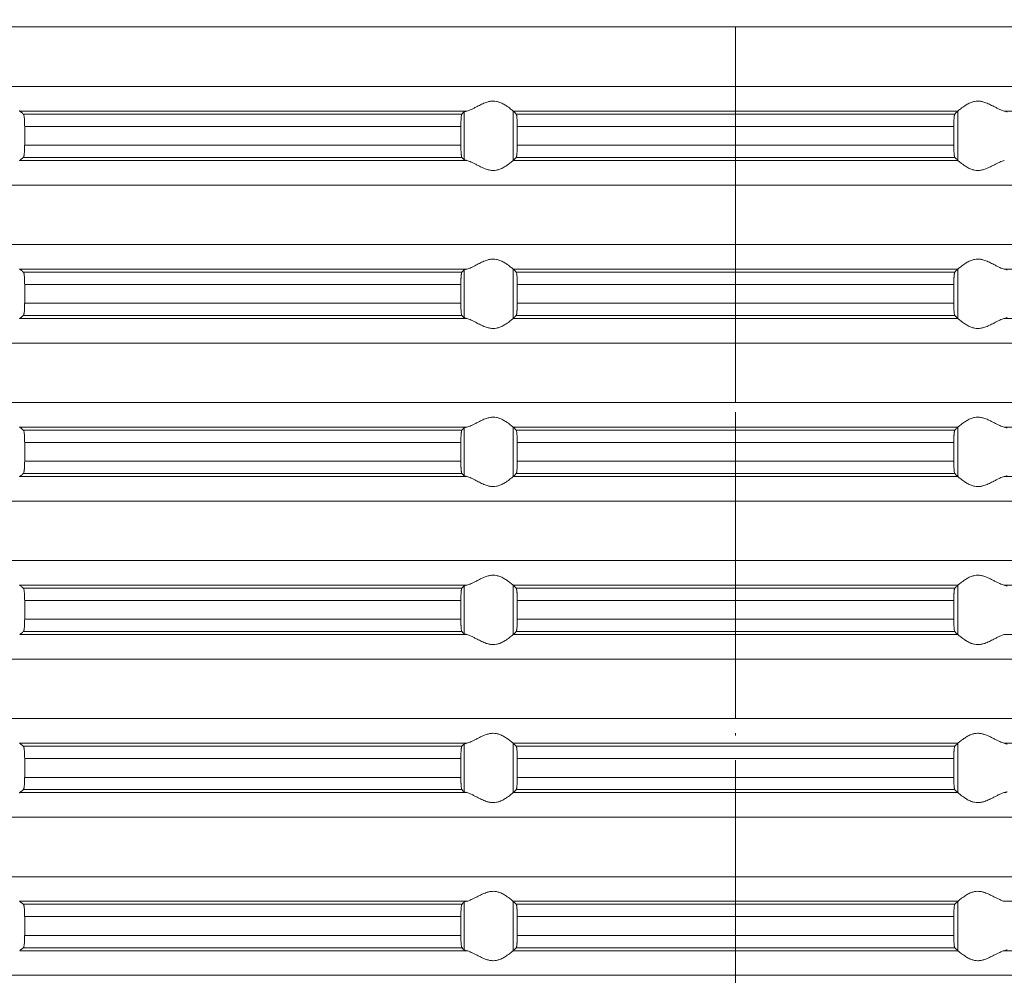
# Model space of a CAD drawing. Units: millimetres. Extents: x 2673 to 4786, y 0 to 1485.
# Drawn here: x 3984 to 4024, y 650 to 688 of the extents above; entities that cross this region are included whole.
import ezdxf

# ---------------------------------------------------------------- set-up
doc = ezdxf.new("R2010")
doc.units = ezdxf.units.MM
doc.linetypes.add('ACAD_ISO04W100', pattern=[30, 24, -3, 0, -3])
doc.linetypes.add('DOT_CENTER', pattern=[14, 12, -1, 0, -1])
doc.layers.add('вспомогательный', color=140, linetype='Continuous', lineweight=20)
doc.layers.add('Оси', color=10, linetype='ACAD_ISO04W100', lineweight=13)

# ---------------------------------------------------------------- blocks, each defined once
blk = doc.blocks.new('HL85N-200__1', base_point=(-1294, -645.598))
at = {"layer": 'вспомогательный', "linetype": 'Continuous'}
for p, q in [((-1131.75, -524.794), (-1236.25, -524.794)), ((-1131.75, -527.202), (-1236.25, -527.202)), ((-1194.886, -528.198), (-1212.991, -528.198)), ((-1195.083, -528.319), (-1212.839, -528.319)), ((-1194.996, -530.164), (-1194.996, -528.232)), ((-1174.994, -528.198), (-1193.006, -528.198)), ((-1193.004, -530.197), (-1193.004, -528.2)), ((-1175.119, -528.319), (-1192.881, -528.319)), ((-1174.996, -530.197), (-1174.996, -528.2)), ((-1155.009, -528.198), (-1173.114, -528.198)), ((-1195.123, -528.817), (-1212.789, -528.817)), ((-1212.789, -528.817), (-1212.789, -529.579)), ((-1195.123, -528.817), (-1195.123, -529.579)), ((-1175.16, -528.817), (-1192.84, -528.817)), ((-1192.84, -528.817), (-1192.84, -529.579)), ((-1175.16, -528.817), (-1175.16, -529.579)), ((-1195.123, -529.579), (-1212.789, -529.579)), ((-1175.16, -529.579), (-1192.84, -529.579)), ((-1194.886, -530.198), (-1212.991, -530.198)), ((-1195.083, -530.077), (-1212.839, -530.077)), ((-1174.994, -530.198), (-1193.006, -530.198)), ((-1175.119, -530.077), (-1192.881, -530.077)), ((-1131.75, -531.194), (-1236.25, -531.194)), ((-1131.75, -533.602), (-1236.25, -533.602)), ((-1194.886, -534.598), (-1212.991, -534.598)), ((-1195.083, -534.719), (-1212.839, -534.719)), ((-1194.996, -536.564), (-1194.996, -534.632)), ((-1174.994, -534.598), (-1193.006, -534.598)), ((-1193.004, -536.597), (-1193.004, -534.6)), ((-1175.119, -534.719), (-1192.881, -534.719)), ((-1174.996, -536.597), (-1174.996, -534.6)), ((-1155.009, -534.598), (-1173.114, -534.598)), ((-1195.123, -535.217), (-1212.789, -535.217)), ((-1212.789, -535.217), (-1212.789, -535.979)), ((-1195.123, -535.217), (-1195.123, -535.979)), ((-1175.16, -535.217), (-1192.84, -535.217)), ((-1192.84, -535.217), (-1192.84, -535.979)), ((-1175.16, -535.217), (-1175.16, -535.979)), ((-1195.123, -535.979), (-1212.789, -535.979)), ((-1175.16, -535.979), (-1192.84, -535.979)), ((-1194.886, -536.598), (-1212.991, -536.598)), ((-1195.083, -536.477), (-1212.839, -536.477)), ((-1174.994, -536.598), (-1193.006, -536.598)), ((-1175.119, -536.477), (-1192.881, -536.477)), ((-1155.009, -536.598), (-1173.114, -536.598)), ((-1131.75, -537.594), (-1236.25, -537.594)), ((-1131.75, -540.002), (-1236.25, -540.002)), ((-1194.886, -540.998), (-1212.991, -540.998)), ((-1195.083, -541.119), (-1212.839, -541.119)), ((-1194.996, -542.964), (-1194.996, -541.032)), ((-1174.994, -540.998), (-1193.006, -540.998)), ((-1193.004, -542.997), (-1193.004, -541)), ((-1175.119, -541.119), (-1192.881, -541.119)), ((-1174.996, -542.997), (-1174.996, -541)), ((-1155.009, -540.998), (-1173.114, -540.998)), ((-1212.789, -541.617), (-1212.789, -542.379)), ((-1195.123, -541.617), (-1212.789, -541.617)), ((-1195.123, -541.617), (-1195.123, -542.379)), ((-1175.16, -541.617), (-1192.84, -541.617)), ((-1192.84, -541.617), (-1192.84, -542.379)), ((-1175.16, -541.617), (-1175.16, -542.379)), ((-1195.123, -542.379), (-1212.789, -542.379)), ((-1175.16, -542.379), (-1192.84, -542.379)), ((-1194.886, -542.998), (-1212.991, -542.998)), ((-1195.083, -542.877), (-1212.839, -542.877)), ((-1174.994, -542.998), (-1193.006, -542.998)), ((-1175.119, -542.877), (-1192.881, -542.877)), ((-1155.009, -542.998), (-1173.114, -542.998)), ((-1131.75, -543.994), (-1236.25, -543.994)), ((-1131.75, -546.402), (-1236.25, -546.402)), ((-1194.886, -547.398), (-1212.991, -547.398)), ((-1194.996, -549.364), (-1194.996, -547.432)), ((-1174.994, -547.398), (-1193.006, -547.398)), ((-1193.004, -549.397), (-1193.004, -547.4)), ((-1174.996, -549.397), (-1174.996, -547.4)), ((-1155.009, -547.398), (-1173.114, -547.398)), ((-1195.083, -547.519), (-1212.839, -547.519)), ((-1175.119, -547.519), (-1192.881, -547.519)), ((-1195.123, -548.017), (-1212.789, -548.017)), ((-1212.789, -548.017), (-1212.789, -548.779)), ((-1195.123, -548.017), (-1195.123, -548.779)), ((-1175.16, -548.017), (-1192.84, -548.017)), ((-1192.84, -548.017), (-1192.84, -548.779)), ((-1175.16, -548.017), (-1175.16, -548.779)), ((-1195.123, -548.779), (-1212.789, -548.779)), ((-1175.16, -548.779), (-1192.84, -548.779)), ((-1194.886, -549.398), (-1212.991, -549.398)), ((-1195.083, -549.277), (-1212.839, -549.277)), ((-1174.994, -549.398), (-1193.006, -549.398)), ((-1175.119, -549.277), (-1192.881, -549.277)), ((-1155.009, -549.398), (-1173.114, -549.398)), ((-1131.75, -550.394), (-1236.25, -550.394)), ((-1131.75, -552.802), (-1236.25, -552.802)), ((-1194.886, -553.798), (-1212.991, -553.798)), ((-1194.996, -555.764), (-1194.996, -553.832)), ((-1174.994, -553.798), (-1193.006, -553.798)), ((-1193.004, -555.797), (-1193.004, -553.8)), ((-1174.996, -555.797), (-1174.996, -553.8)), ((-1155.009, -553.798), (-1173.114, -553.798)), ((-1195.083, -553.919), (-1212.839, -553.919)), ((-1175.119, -553.919), (-1192.881, -553.919)), ((-1195.123, -554.417), (-1212.789, -554.417)), ((-1212.789, -554.417), (-1212.789, -555.179)), ((-1195.123, -554.417), (-1195.123, -555.179)), ((-1175.16, -554.417), (-1192.84, -554.417)), ((-1192.84, -554.417), (-1192.84, -555.179)), ((-1175.16, -554.417), (-1175.16, -555.179)), ((-1195.123, -555.179), (-1212.789, -555.179)), ((-1175.16, -555.179), (-1192.84, -555.179)), ((-1194.886, -555.798), (-1212.991, -555.798)), ((-1195.083, -555.677), (-1212.839, -555.677)), ((-1174.994, -555.798), (-1193.006, -555.798)), ((-1175.119, -555.677), (-1192.881, -555.677)), ((-1131.75, -556.794), (-1236.25, -556.794)), ((-1131.75, -559.202), (-1236.25, -559.202)), ((-1194.886, -560.198), (-1212.991, -560.198)), ((-1194.996, -562.164), (-1194.996, -560.232)), ((-1174.994, -560.198), (-1193.006, -560.198)), ((-1193.004, -562.197), (-1193.004, -560.2)), ((-1174.996, -562.197), (-1174.996, -560.2)), ((-1155.009, -560.198), (-1173.114, -560.198)), ((-1195.083, -560.319), (-1212.839, -560.319)), ((-1175.119, -560.319), (-1192.881, -560.319)), ((-1212.789, -560.817), (-1212.789, -561.579)), ((-1195.123, -560.817), (-1212.789, -560.817)), ((-1195.123, -560.817), (-1195.123, -561.579)), ((-1175.16, -560.817), (-1192.84, -560.817)), ((-1192.84, -560.817), (-1192.84, -561.579)), ((-1175.16, -560.817), (-1175.16, -561.579)), ((-1195.123, -561.579), (-1212.789, -561.579)), ((-1175.16, -561.579), (-1192.84, -561.579)), ((-1194.886, -562.198), (-1212.991, -562.198)), ((-1195.083, -562.077), (-1212.839, -562.077)), ((-1174.994, -562.198), (-1193.006, -562.198)), ((-1175.119, -562.077), (-1192.881, -562.077)), ((-1155.009, -562.198), (-1173.114, -562.198)), ((-1131.75, -563.194), (-1236.25, -563.194))]:
    blk.add_line(p, q, dxfattribs=at)
at = {"layer": 'вспомогательный', "linetype": 'DOT_CENTER'}
for p, q in [((-1184, -527.202), (-1184, -524.794)), ((-1184, -533.602), (-1184, -531.194)), ((-1184, -540.002), (-1184, -537.594)), ((-1184, -546.402), (-1184, -543.994)), ((-1184, -552.802), (-1184, -550.394)), ((-1184, -559.202), (-1184, -556.794)), ((-1184, -565.602), (-1184, -563.194))]:
    blk.add_line(p, q, dxfattribs=at)
at = {"layer": 'вспомогательный', "linetype": 'Continuous'}
for points in [[(-1193.006, -528.198), (-1193.035, -528.174), (-1193.086, -528.131), (-1193.158, -528.074), (-1193.244, -528.012), (-1193.318, -527.963), (-1193.383, -527.923), (-1193.469, -527.879), (-1193.548, -527.845), (-1193.683, -527.806), (-1193.813, -527.794), (-1193.951, -527.807), (-1194.093, -527.845), (-1194.188, -527.881), (-1194.284, -527.923), (-1194.374, -527.967), (-1194.462, -528.012), (-1194.585, -528.075), (-1194.701, -528.131), (-1194.801, -528.174), (-1194.886, -528.198)], [(-1174.994, -528.198), (-1174.965, -528.174), (-1174.914, -528.131), (-1174.842, -528.074), (-1174.756, -528.012), (-1174.682, -527.963), (-1174.617, -527.923), (-1174.531, -527.879), (-1174.452, -527.845), (-1174.317, -527.806), (-1174.187, -527.794), (-1174.049, -527.807), (-1173.907, -527.845), (-1173.812, -527.881), (-1173.716, -527.923), (-1173.626, -527.967), (-1173.538, -528.012), (-1173.415, -528.075), (-1173.299, -528.131), (-1173.199, -528.174), (-1173.114, -528.198)], [(-1213.004, -528.181), (-1213.001, -528.186), (-1212.997, -528.191), (-1212.994, -528.195), (-1212.991, -528.198)], [(-1212.839, -528.319), (-1212.877, -528.289), (-1212.915, -528.258), (-1212.953, -528.228), (-1212.991, -528.198)], [(-1212.789, -528.817), (-1212.79, -528.77), (-1212.791, -528.714), (-1212.792, -528.661), (-1212.794, -528.618), (-1212.799, -528.534), (-1212.806, -528.461), (-1212.813, -528.405), (-1212.821, -528.361), (-1212.83, -528.333), (-1212.839, -528.319)], [(-1195.083, -528.319), (-1195.091, -528.336), (-1195.099, -528.368), (-1195.106, -528.417), (-1195.112, -528.479), (-1195.114, -528.515), (-1195.117, -528.567), (-1195.12, -528.635), (-1195.121, -528.681), (-1195.123, -528.742), (-1195.123, -528.817)], [(-1194.996, -528.232), (-1195.018, -528.254), (-1195.04, -528.276), (-1195.061, -528.297), (-1195.083, -528.319)], [(-1194.996, -528.232), (-1194.983, -528.224), (-1194.96, -528.215), (-1194.924, -528.206), (-1194.886, -528.198)], [(-1193.006, -528.198), (-1193.005, -528.199), (-1193.005, -528.199), (-1193.004, -528.199), (-1193.004, -528.2)], [(-1192.881, -528.319), (-1192.912, -528.289), (-1192.942, -528.259), (-1192.973, -528.229), (-1193.004, -528.2)], [(-1192.84, -528.817), (-1192.84, -528.783), (-1192.841, -528.739), (-1192.842, -528.689), (-1192.843, -528.633), (-1192.844, -528.602), (-1192.846, -528.564), (-1192.849, -528.521), (-1192.852, -528.477), (-1192.855, -528.442), (-1192.858, -528.415), (-1192.861, -528.391), (-1192.865, -528.368), (-1192.869, -528.348), (-1192.873, -528.335), (-1192.877, -528.325), (-1192.881, -528.319)], [(-1175.16, -528.817), (-1175.16, -528.759), (-1175.159, -528.708), (-1175.158, -528.666), (-1175.157, -528.633), (-1175.155, -528.581), (-1175.152, -528.537), (-1175.15, -528.502), (-1175.148, -528.477), (-1175.145, -528.442), (-1175.142, -528.415), (-1175.138, -528.388), (-1175.135, -528.368), (-1175.131, -528.349), (-1175.127, -528.335), (-1175.123, -528.325), (-1175.119, -528.319)], [(-1175.119, -528.319), (-1175.088, -528.289), (-1175.058, -528.259), (-1175.027, -528.229), (-1174.996, -528.2)], [(-1174.994, -528.198), (-1174.995, -528.199), (-1174.995, -528.199), (-1174.996, -528.199), (-1174.996, -528.2)], [(-1173.004, -528.232), (-1173.016, -528.225), (-1173.04, -528.215), (-1173.076, -528.206), (-1173.114, -528.198)], [(-1212.839, -530.077), (-1212.834, -530.072), (-1212.83, -530.063), (-1212.826, -530.052), (-1212.821, -530.035), (-1212.817, -530.016), (-1212.813, -529.993), (-1212.81, -529.968), (-1212.806, -529.936), (-1212.8, -529.877), (-1212.796, -529.823), (-1212.794, -529.779), (-1212.792, -529.718), (-1212.79, -529.663), (-1212.79, -529.616), (-1212.789, -529.579)], [(-1195.123, -529.579), (-1195.123, -529.614), (-1195.123, -529.657), (-1195.122, -529.706), (-1195.12, -529.761), (-1195.117, -529.829), (-1195.114, -529.881), (-1195.112, -529.918), (-1195.109, -529.952), (-1195.104, -529.99), (-1195.099, -530.028), (-1195.095, -530.045), (-1195.091, -530.061), (-1195.087, -530.071), (-1195.083, -530.077)], [(-1192.881, -530.077), (-1192.877, -530.071), (-1192.873, -530.061), (-1192.869, -530.047), (-1192.865, -530.029), (-1192.858, -529.981), (-1192.852, -529.92), (-1192.848, -529.861), (-1192.845, -529.807), (-1192.843, -529.763), (-1192.842, -529.707), (-1192.841, -529.657), (-1192.84, -529.614), (-1192.84, -529.579)], [(-1175.119, -530.077), (-1175.123, -530.071), (-1175.127, -530.061), (-1175.131, -530.046), (-1175.135, -530.029), (-1175.139, -530.005), (-1175.142, -529.981), (-1175.145, -529.955), (-1175.148, -529.92), (-1175.153, -529.846), (-1175.157, -529.763), (-1175.158, -529.731), (-1175.159, -529.689), (-1175.16, -529.638), (-1175.16, -529.579)], [(-1212.991, -530.198), (-1212.994, -530.201), (-1212.997, -530.205), (-1213.001, -530.21), (-1213.004, -530.216)], [(-1212.991, -530.198), (-1212.953, -530.168), (-1212.915, -530.138), (-1212.877, -530.108), (-1212.839, -530.077)], [(-1195.083, -530.077), (-1195.061, -530.099), (-1195.04, -530.121), (-1195.018, -530.142), (-1194.996, -530.164)], [(-1194.886, -530.198), (-1194.927, -530.19), (-1194.96, -530.181), (-1194.983, -530.173), (-1194.996, -530.164)], [(-1194.886, -530.198), (-1194.801, -530.223), (-1194.701, -530.265), (-1194.585, -530.322), (-1194.462, -530.385), (-1194.374, -530.43), (-1194.284, -530.473), (-1194.188, -530.516), (-1194.093, -530.552), (-1193.951, -530.59), (-1193.813, -530.603), (-1193.683, -530.59), (-1193.548, -530.552), (-1193.469, -530.518), (-1193.383, -530.473), (-1193.318, -530.434), (-1193.244, -530.385), (-1193.158, -530.322), (-1193.086, -530.265), (-1193.035, -530.223), (-1193.006, -530.198)], [(-1193.004, -530.197), (-1193.004, -530.197), (-1193.005, -530.197), (-1193.005, -530.198), (-1193.006, -530.198)], [(-1193.004, -530.197), (-1192.973, -530.167), (-1192.942, -530.137), (-1192.912, -530.107), (-1192.881, -530.077)], [(-1174.996, -530.197), (-1175.027, -530.167), (-1175.058, -530.137), (-1175.088, -530.107), (-1175.119, -530.077)], [(-1174.996, -530.197), (-1174.996, -530.197), (-1174.995, -530.197), (-1174.995, -530.198), (-1174.994, -530.198)], [(-1173.114, -530.198), (-1173.199, -530.223), (-1173.299, -530.265), (-1173.415, -530.322), (-1173.538, -530.385), (-1173.626, -530.43), (-1173.716, -530.473), (-1173.812, -530.516), (-1173.907, -530.552), (-1174.049, -530.59), (-1174.187, -530.603), (-1174.317, -530.59), (-1174.452, -530.552), (-1174.531, -530.518), (-1174.617, -530.473), (-1174.682, -530.434), (-1174.756, -530.385), (-1174.842, -530.322), (-1174.914, -530.265), (-1174.965, -530.223), (-1174.994, -530.198)], [(-1193.006, -534.598), (-1193.035, -534.574), (-1193.086, -534.531), (-1193.158, -534.474), (-1193.244, -534.412), (-1193.318, -534.363), (-1193.383, -534.323), (-1193.469, -534.279), (-1193.548, -534.245), (-1193.683, -534.206), (-1193.813, -534.194), (-1193.951, -534.207), (-1194.093, -534.245), (-1194.188, -534.281), (-1194.284, -534.323), (-1194.374, -534.367), (-1194.462, -534.412), (-1194.585, -534.475), (-1194.701, -534.531), (-1194.801, -534.574), (-1194.886, -534.598)], [(-1174.994, -534.598), (-1174.965, -534.574), (-1174.914, -534.531), (-1174.842, -534.474), (-1174.756, -534.412), (-1174.682, -534.363), (-1174.617, -534.323), (-1174.531, -534.279), (-1174.452, -534.245), (-1174.317, -534.206), (-1174.187, -534.194), (-1174.049, -534.207), (-1173.907, -534.245), (-1173.812, -534.281), (-1173.716, -534.323), (-1173.626, -534.367), (-1173.538, -534.412), (-1173.415, -534.475), (-1173.299, -534.531), (-1173.199, -534.574), (-1173.114, -534.598)], [(-1213.004, -534.581), (-1213.001, -534.586), (-1212.997, -534.591), (-1212.994, -534.595), (-1212.991, -534.598)], [(-1212.839, -534.719), (-1212.877, -534.689), (-1212.915, -534.658), (-1212.953, -534.628), (-1212.991, -534.598)], [(-1212.789, -535.217), (-1212.79, -535.161), (-1212.791, -535.114), (-1212.792, -535.065), (-1212.794, -535.018), (-1212.799, -534.934), (-1212.806, -534.861), (-1212.81, -534.829), (-1212.813, -534.804), (-1212.818, -534.779), (-1212.821, -534.761), (-1212.826, -534.745), (-1212.83, -534.733), (-1212.835, -534.724), (-1212.839, -534.719)], [(-1195.083, -534.719), (-1195.087, -534.725), (-1195.091, -534.736), (-1195.095, -534.751), (-1195.099, -534.768), (-1195.103, -534.799), (-1195.108, -534.836), (-1195.112, -534.879), (-1195.115, -534.923), (-1195.117, -534.966), (-1195.119, -535.004), (-1195.12, -535.035), (-1195.122, -535.125), (-1195.123, -535.217)], [(-1194.996, -534.632), (-1195.018, -534.654), (-1195.04, -534.676), (-1195.061, -534.697), (-1195.083, -534.719)], [(-1194.996, -534.632), (-1194.983, -534.624), (-1194.96, -534.615), (-1194.931, -534.607), (-1194.886, -534.598)], [(-1193.006, -534.598), (-1193.005, -534.599), (-1193.005, -534.599), (-1193.004, -534.599), (-1193.004, -534.6)], [(-1192.881, -534.719), (-1192.912, -534.689), (-1192.942, -534.659), (-1192.973, -534.629), (-1193.004, -534.6)], [(-1192.84, -535.217), (-1192.84, -535.169), (-1192.841, -535.106), (-1192.843, -535.033), (-1192.847, -534.95), (-1192.852, -534.877), (-1192.858, -534.815), (-1192.865, -534.768), (-1192.873, -534.735), (-1192.881, -534.719)], [(-1175.16, -535.217), (-1175.159, -535.124), (-1175.157, -535.033), (-1175.155, -534.981), (-1175.152, -534.937), (-1175.15, -534.902), (-1175.148, -534.877), (-1175.145, -534.843), (-1175.14, -534.805), (-1175.135, -534.768), (-1175.131, -534.748), (-1175.127, -534.735), (-1175.123, -534.724), (-1175.119, -534.719)], [(-1175.119, -534.719), (-1175.088, -534.689), (-1175.058, -534.659), (-1175.027, -534.629), (-1174.996, -534.6)], [(-1174.994, -534.598), (-1174.995, -534.599), (-1174.995, -534.599), (-1174.996, -534.599), (-1174.996, -534.6)], [(-1173.004, -534.632), (-1173.017, -534.624), (-1173.04, -534.615), (-1173.073, -534.607), (-1173.114, -534.598)], [(-1212.839, -536.477), (-1212.834, -536.472), (-1212.83, -536.463), (-1212.825, -536.45), (-1212.821, -536.435), (-1212.813, -536.392), (-1212.806, -536.336), (-1212.799, -536.262), (-1212.794, -536.179), (-1212.792, -536.118), (-1212.79, -536.063), (-1212.79, -536.016), (-1212.789, -535.979)], [(-1195.123, -535.979), (-1195.122, -536.072), (-1195.12, -536.161), (-1195.116, -536.244), (-1195.112, -536.318), (-1195.106, -536.38), (-1195.099, -536.428), (-1195.095, -536.448), (-1195.091, -536.461), (-1195.087, -536.471), (-1195.083, -536.477)], [(-1192.881, -536.477), (-1192.877, -536.472), (-1192.873, -536.461), (-1192.869, -536.446), (-1192.865, -536.429), (-1192.86, -536.392), (-1192.855, -536.353), (-1192.852, -536.32), (-1192.85, -536.294), (-1192.848, -536.259), (-1192.845, -536.216), (-1192.843, -536.163), (-1192.842, -536.107), (-1192.841, -536.057), (-1192.84, -536.014), (-1192.84, -535.979)], [(-1175.119, -536.477), (-1175.127, -536.461), (-1175.135, -536.429), (-1175.143, -536.372), (-1175.148, -536.32), (-1175.152, -536.261), (-1175.155, -536.207), (-1175.157, -536.163), (-1175.158, -536.118), (-1175.159, -536.056), (-1175.16, -535.979)], [(-1212.991, -536.598), (-1212.994, -536.601), (-1212.997, -536.605), (-1213.001, -536.61), (-1213.004, -536.616)], [(-1212.991, -536.598), (-1212.953, -536.568), (-1212.915, -536.538), (-1212.877, -536.508), (-1212.839, -536.477)], [(-1195.083, -536.477), (-1195.061, -536.499), (-1195.04, -536.521), (-1195.018, -536.542), (-1194.996, -536.564)], [(-1194.886, -536.598), (-1194.927, -536.59), (-1194.96, -536.581), (-1194.984, -536.572), (-1194.996, -536.564)], [(-1194.886, -536.598), (-1194.801, -536.623), (-1194.701, -536.665), (-1194.585, -536.722), (-1194.462, -536.785), (-1194.374, -536.83), (-1194.284, -536.873), (-1194.188, -536.916), (-1194.093, -536.952), (-1193.951, -536.99), (-1193.813, -537.003), (-1193.683, -536.99), (-1193.548, -536.952), (-1193.469, -536.918), (-1193.383, -536.873), (-1193.318, -536.834), (-1193.244, -536.785), (-1193.158, -536.722), (-1193.086, -536.665), (-1193.035, -536.623), (-1193.006, -536.598)], [(-1193.004, -536.597), (-1193.004, -536.597), (-1193.005, -536.597), (-1193.005, -536.598), (-1193.006, -536.598)], [(-1193.004, -536.597), (-1192.973, -536.567), (-1192.942, -536.537), (-1192.912, -536.507), (-1192.881, -536.477)], [(-1174.996, -536.597), (-1175.027, -536.567), (-1175.058, -536.537), (-1175.088, -536.507), (-1175.119, -536.477)], [(-1174.996, -536.597), (-1174.996, -536.597), (-1174.995, -536.597), (-1174.995, -536.598), (-1174.994, -536.598)], [(-1173.114, -536.598), (-1173.199, -536.623), (-1173.299, -536.665), (-1173.415, -536.722), (-1173.538, -536.785), (-1173.626, -536.83), (-1173.716, -536.873), (-1173.812, -536.916), (-1173.907, -536.952), (-1174.049, -536.99), (-1174.187, -537.003), (-1174.317, -536.99), (-1174.452, -536.952), (-1174.531, -536.918), (-1174.617, -536.873), (-1174.682, -536.834), (-1174.756, -536.785), (-1174.842, -536.722), (-1174.914, -536.665), (-1174.965, -536.623), (-1174.994, -536.598)], [(-1173.114, -536.598), (-1173.069, -536.589), (-1173.04, -536.581), (-1173.019, -536.573), (-1173.004, -536.564)], [(-1193.006, -540.998), (-1193.035, -540.974), (-1193.086, -540.931), (-1193.158, -540.874), (-1193.244, -540.812), (-1193.318, -540.763), (-1193.383, -540.723), (-1193.469, -540.679), (-1193.548, -540.645), (-1193.683, -540.606), (-1193.813, -540.594), (-1193.951, -540.607), (-1194.093, -540.645), (-1194.188, -540.681), (-1194.284, -540.723), (-1194.374, -540.767), (-1194.462, -540.812), (-1194.585, -540.875), (-1194.701, -540.931), (-1194.801, -540.974), (-1194.886, -540.998)], [(-1174.994, -540.998), (-1174.965, -540.974), (-1174.914, -540.931), (-1174.842, -540.874), (-1174.756, -540.812), (-1174.682, -540.763), (-1174.617, -540.723), (-1174.531, -540.679), (-1174.452, -540.645), (-1174.317, -540.606), (-1174.187, -540.594), (-1174.049, -540.607), (-1173.907, -540.645), (-1173.812, -540.681), (-1173.716, -540.723), (-1173.626, -540.767), (-1173.538, -540.812), (-1173.415, -540.875), (-1173.299, -540.931), (-1173.199, -540.974), (-1173.114, -540.998)], [(-1213.004, -540.981), (-1213.001, -540.986), (-1212.997, -540.991), (-1212.994, -540.995), (-1212.991, -540.998)], [(-1212.839, -541.119), (-1212.877, -541.089), (-1212.915, -541.058), (-1212.953, -541.028), (-1212.991, -540.998)], [(-1212.789, -541.617), (-1212.79, -541.566), (-1212.791, -541.498), (-1212.794, -541.418), (-1212.799, -541.334), (-1212.806, -541.261), (-1212.812, -541.212), (-1212.821, -541.161), (-1212.83, -541.133), (-1212.839, -541.119)], [(-1195.083, -541.119), (-1195.091, -541.136), (-1195.099, -541.168), (-1195.102, -541.193), (-1195.106, -541.217), (-1195.109, -541.246), (-1195.112, -541.279), (-1195.116, -541.338), (-1195.118, -541.392), (-1195.12, -541.435), (-1195.121, -541.481), (-1195.123, -541.542), (-1195.123, -541.617)], [(-1194.996, -541.032), (-1195.018, -541.054), (-1195.04, -541.076), (-1195.061, -541.097), (-1195.083, -541.119)], [(-1194.996, -541.032), (-1194.981, -541.023), (-1194.96, -541.015), (-1194.931, -541.007), (-1194.886, -540.998)], [(-1193.006, -540.998), (-1193.005, -540.999), (-1193.005, -540.999), (-1193.004, -540.999), (-1193.004, -541)], [(-1192.881, -541.119), (-1192.912, -541.089), (-1192.942, -541.059), (-1192.973, -541.029), (-1193.004, -541)], [(-1192.84, -541.617), (-1192.841, -541.524), (-1192.843, -541.433), (-1192.845, -541.39), (-1192.848, -541.336), (-1192.852, -541.277), (-1192.857, -541.224), (-1192.865, -541.168), (-1192.873, -541.135), (-1192.881, -541.119)], [(-1175.16, -541.617), (-1175.159, -541.524), (-1175.157, -541.433), (-1175.156, -541.402), (-1175.154, -541.364), (-1175.151, -541.321), (-1175.148, -541.277), (-1175.145, -541.243), (-1175.14, -541.205), (-1175.135, -541.168), (-1175.131, -541.149), (-1175.127, -541.135), (-1175.123, -541.125), (-1175.119, -541.119)], [(-1175.119, -541.119), (-1175.088, -541.089), (-1175.058, -541.059), (-1175.027, -541.029), (-1174.996, -541)], [(-1174.994, -540.998), (-1174.995, -540.999), (-1174.995, -540.999), (-1174.996, -540.999), (-1174.996, -541)], [(-1173.004, -541.032), (-1173.017, -541.024), (-1173.04, -541.015), (-1173.069, -541.007), (-1173.114, -540.998)], [(-1212.839, -542.877), (-1212.834, -542.872), (-1212.83, -542.863), (-1212.826, -542.851), (-1212.821, -542.835), (-1212.813, -542.792), (-1212.806, -542.736), (-1212.802, -542.7), (-1212.798, -542.648), (-1212.794, -542.579), (-1212.791, -542.481), (-1212.789, -542.379)], [(-1195.123, -542.379), (-1195.123, -542.414), (-1195.123, -542.457), (-1195.122, -542.506), (-1195.12, -542.561), (-1195.118, -542.614), (-1195.116, -542.657), (-1195.113, -542.692), (-1195.112, -542.718), (-1195.109, -542.75), (-1195.106, -542.78), (-1195.102, -542.808), (-1195.099, -542.828), (-1195.095, -542.845), (-1195.091, -542.861), (-1195.087, -542.872), (-1195.083, -542.877)], [(-1192.881, -542.877), (-1192.877, -542.872), (-1192.873, -542.861), (-1192.869, -542.848), (-1192.865, -542.829), (-1192.861, -542.805), (-1192.858, -542.781), (-1192.855, -542.752), (-1192.852, -542.72), (-1192.847, -542.646), (-1192.843, -542.563), (-1192.841, -542.473), (-1192.84, -542.379)], [(-1175.119, -542.877), (-1175.127, -542.861), (-1175.135, -542.829), (-1175.142, -542.781), (-1175.148, -542.72), (-1175.153, -542.646), (-1175.157, -542.563), (-1175.159, -542.49), (-1175.16, -542.427), (-1175.16, -542.379)], [(-1212.991, -542.998), (-1212.994, -543.001), (-1212.997, -543.005), (-1213.001, -543.01), (-1213.004, -543.016)], [(-1212.991, -542.998), (-1212.953, -542.968), (-1212.915, -542.938), (-1212.877, -542.908), (-1212.839, -542.877)], [(-1195.083, -542.877), (-1195.061, -542.899), (-1195.04, -542.921), (-1195.018, -542.942), (-1194.996, -542.964)], [(-1194.886, -542.998), (-1194.924, -542.991), (-1194.96, -542.981), (-1194.983, -542.973), (-1194.996, -542.964)], [(-1194.886, -542.998), (-1194.801, -543.023), (-1194.701, -543.065), (-1194.585, -543.122), (-1194.462, -543.185), (-1194.374, -543.23), (-1194.284, -543.273), (-1194.188, -543.316), (-1194.093, -543.352), (-1193.951, -543.39), (-1193.813, -543.403), (-1193.683, -543.39), (-1193.548, -543.352), (-1193.469, -543.318), (-1193.383, -543.273), (-1193.318, -543.234), (-1193.244, -543.185), (-1193.158, -543.122), (-1193.086, -543.065), (-1193.035, -543.023), (-1193.006, -542.998)], [(-1193.004, -542.997), (-1193.004, -542.997), (-1193.005, -542.997), (-1193.005, -542.998), (-1193.006, -542.998)], [(-1193.004, -542.997), (-1192.973, -542.967), (-1192.942, -542.937), (-1192.912, -542.907), (-1192.881, -542.877)], [(-1174.996, -542.997), (-1175.027, -542.967), (-1175.058, -542.937), (-1175.088, -542.907), (-1175.119, -542.877)], [(-1174.996, -542.997), (-1174.996, -542.997), (-1174.995, -542.997), (-1174.995, -542.998), (-1174.994, -542.998)], [(-1173.114, -542.998), (-1173.199, -543.023), (-1173.299, -543.065), (-1173.415, -543.122), (-1173.538, -543.185), (-1173.626, -543.23), (-1173.716, -543.273), (-1173.812, -543.316), (-1173.907, -543.352), (-1174.049, -543.39), (-1174.187, -543.403), (-1174.317, -543.39), (-1174.452, -543.352), (-1174.531, -543.318), (-1174.617, -543.273), (-1174.682, -543.234), (-1174.756, -543.185), (-1174.842, -543.122), (-1174.914, -543.065), (-1174.965, -543.023), (-1174.994, -542.998)], [(-1173.114, -542.998), (-1173.076, -542.991), (-1173.04, -542.981), (-1173.017, -542.973), (-1173.004, -542.964)], [(-1193.006, -547.398), (-1193.035, -547.374), (-1193.086, -547.331), (-1193.158, -547.274), (-1193.244, -547.212), (-1193.318, -547.163), (-1193.383, -547.123), (-1193.469, -547.079), (-1193.548, -547.045), (-1193.683, -547.006), (-1193.813, -546.994), (-1193.951, -547.007), (-1194.093, -547.045), (-1194.188, -547.081), (-1194.284, -547.123), (-1194.374, -547.167), (-1194.462, -547.212), (-1194.585, -547.275), (-1194.701, -547.331), (-1194.801, -547.374), (-1194.886, -547.398)], [(-1174.994, -547.398), (-1174.965, -547.374), (-1174.914, -547.331), (-1174.842, -547.274), (-1174.756, -547.212), (-1174.682, -547.163), (-1174.617, -547.123), (-1174.531, -547.079), (-1174.452, -547.045), (-1174.317, -547.006), (-1174.187, -546.994), (-1174.049, -547.007), (-1173.907, -547.045), (-1173.812, -547.081), (-1173.716, -547.123), (-1173.626, -547.167), (-1173.538, -547.212), (-1173.415, -547.275), (-1173.299, -547.331), (-1173.199, -547.374), (-1173.114, -547.398)], [(-1213.004, -547.381), (-1213.001, -547.386), (-1212.997, -547.391), (-1212.994, -547.395), (-1212.991, -547.398)], [(-1212.839, -547.519), (-1212.877, -547.489), (-1212.915, -547.458), (-1212.953, -547.428), (-1212.991, -547.398)], [(-1194.996, -547.432), (-1195.018, -547.454), (-1195.04, -547.476), (-1195.061, -547.497), (-1195.083, -547.519)], [(-1194.996, -547.432), (-1194.983, -547.424), (-1194.96, -547.415), (-1194.931, -547.407), (-1194.886, -547.398)], [(-1193.006, -547.398), (-1193.005, -547.399), (-1193.005, -547.399), (-1193.004, -547.399), (-1193.004, -547.4)], [(-1192.881, -547.519), (-1192.912, -547.489), (-1192.942, -547.459), (-1192.973, -547.43), (-1193.004, -547.4)], [(-1175.119, -547.519), (-1175.088, -547.489), (-1175.058, -547.459), (-1175.027, -547.429), (-1174.996, -547.4)], [(-1174.994, -547.398), (-1174.995, -547.399), (-1174.995, -547.399), (-1174.996, -547.399), (-1174.996, -547.4)], [(-1173.004, -547.432), (-1173.019, -547.423), (-1173.04, -547.415), (-1173.076, -547.406), (-1173.114, -547.398)], [(-1212.789, -548.017), (-1212.79, -547.97), (-1212.791, -547.914), (-1212.792, -547.865), (-1212.794, -547.818), (-1212.796, -547.786), (-1212.798, -547.748), (-1212.801, -547.705), (-1212.806, -547.661), (-1212.809, -547.63), (-1212.815, -547.595), (-1212.821, -547.561), (-1212.826, -547.545), (-1212.83, -547.533), (-1212.835, -547.524), (-1212.839, -547.519)], [(-1195.083, -547.519), (-1195.087, -547.525), (-1195.091, -547.536), (-1195.095, -547.549), (-1195.099, -547.568), (-1195.102, -547.593), (-1195.106, -547.617), (-1195.109, -547.649), (-1195.112, -547.679), (-1195.115, -547.723), (-1195.117, -547.766), (-1195.119, -547.804), (-1195.12, -547.835), (-1195.122, -547.925), (-1195.123, -548.017)], [(-1192.84, -548.017), (-1192.841, -547.924), (-1192.843, -547.833), (-1192.846, -547.765), (-1192.849, -547.713), (-1192.852, -547.677), (-1192.855, -547.647), (-1192.858, -547.615), (-1192.862, -547.59), (-1192.865, -547.568), (-1192.869, -547.549), (-1192.873, -547.535), (-1192.877, -547.526), (-1192.881, -547.519)], [(-1175.16, -548.017), (-1175.159, -547.924), (-1175.157, -547.833), (-1175.155, -547.781), (-1175.152, -547.737), (-1175.15, -547.702), (-1175.148, -547.677), (-1175.145, -547.642), (-1175.142, -547.615), (-1175.138, -547.588), (-1175.135, -547.568), (-1175.131, -547.548), (-1175.127, -547.535), (-1175.123, -547.525), (-1175.119, -547.519)], [(-1212.839, -549.277), (-1212.834, -549.272), (-1212.83, -549.263), (-1212.826, -549.252), (-1212.821, -549.235), (-1212.815, -549.202), (-1212.809, -549.167), (-1212.806, -549.136), (-1212.799, -549.062), (-1212.794, -548.979), (-1212.792, -548.918), (-1212.79, -548.863), (-1212.79, -548.816), (-1212.789, -548.779)], [(-1195.123, -548.779), (-1195.123, -548.837), (-1195.122, -548.887), (-1195.121, -548.929), (-1195.12, -548.961), (-1195.118, -549.014), (-1195.116, -549.057), (-1195.113, -549.092), (-1195.112, -549.118), (-1195.106, -549.18), (-1195.099, -549.228), (-1195.095, -549.248), (-1195.091, -549.261), (-1195.087, -549.271), (-1195.083, -549.277)], [(-1192.881, -549.277), (-1192.877, -549.272), (-1192.873, -549.261), (-1192.869, -549.246), (-1192.865, -549.229), (-1192.862, -549.207), (-1192.858, -549.181), (-1192.855, -549.15), (-1192.852, -549.12), (-1192.847, -549.046), (-1192.843, -548.963), (-1192.842, -548.907), (-1192.841, -548.857), (-1192.84, -548.814), (-1192.84, -548.779)], [(-1175.119, -549.277), (-1175.127, -549.261), (-1175.135, -549.229), (-1175.143, -549.172), (-1175.148, -549.12), (-1175.151, -549.084), (-1175.154, -549.031), (-1175.157, -548.963), (-1175.159, -548.89), (-1175.16, -548.827), (-1175.16, -548.779)], [(-1212.991, -549.398), (-1212.953, -549.368), (-1212.915, -549.338), (-1212.877, -549.308), (-1212.839, -549.277)], [(-1195.083, -549.277), (-1195.061, -549.299), (-1195.04, -549.321), (-1195.018, -549.342), (-1194.996, -549.364)], [(-1194.886, -549.398), (-1194.924, -549.391), (-1194.96, -549.381), (-1194.983, -549.373), (-1194.996, -549.364)], [(-1194.886, -549.398), (-1194.801, -549.423), (-1194.701, -549.465), (-1194.585, -549.522), (-1194.462, -549.585), (-1194.374, -549.63), (-1194.284, -549.673), (-1194.188, -549.716), (-1194.093, -549.752), (-1193.951, -549.79), (-1193.813, -549.803), (-1193.683, -549.79), (-1193.548, -549.752), (-1193.469, -549.718), (-1193.383, -549.673), (-1193.318, -549.634), (-1193.244, -549.585), (-1193.158, -549.522), (-1193.086, -549.465), (-1193.035, -549.423), (-1193.006, -549.398)], [(-1193.004, -549.397), (-1193.004, -549.397), (-1193.005, -549.397), (-1193.005, -549.398), (-1193.006, -549.398)], [(-1193.004, -549.397), (-1192.973, -549.367), (-1192.942, -549.337), (-1192.912, -549.307), (-1192.881, -549.277)], [(-1174.996, -549.397), (-1175.027, -549.367), (-1175.058, -549.337), (-1175.088, -549.307), (-1175.119, -549.277)], [(-1174.996, -549.397), (-1174.996, -549.397), (-1174.995, -549.397), (-1174.995, -549.398), (-1174.994, -549.398)], [(-1173.114, -549.398), (-1173.199, -549.423), (-1173.299, -549.465), (-1173.415, -549.522), (-1173.538, -549.585), (-1173.626, -549.63), (-1173.716, -549.673), (-1173.812, -549.716), (-1173.907, -549.752), (-1174.049, -549.79), (-1174.187, -549.803), (-1174.317, -549.79), (-1174.452, -549.752), (-1174.531, -549.718), (-1174.617, -549.673), (-1174.682, -549.634), (-1174.756, -549.585), (-1174.842, -549.522), (-1174.914, -549.465), (-1174.965, -549.423), (-1174.994, -549.398)], [(-1193.006, -553.798), (-1193.035, -553.774), (-1193.086, -553.731), (-1193.158, -553.674), (-1193.244, -553.612), (-1193.318, -553.563), (-1193.383, -553.523), (-1193.469, -553.479), (-1193.548, -553.445), (-1193.683, -553.406), (-1193.813, -553.394), (-1193.951, -553.407), (-1194.093, -553.445), (-1194.188, -553.481), (-1194.284, -553.523), (-1194.374, -553.567), (-1194.462, -553.612), (-1194.585, -553.675), (-1194.701, -553.731), (-1194.801, -553.774), (-1194.886, -553.798)], [(-1174.994, -553.798), (-1174.965, -553.774), (-1174.914, -553.731), (-1174.842, -553.674), (-1174.756, -553.612), (-1174.682, -553.563), (-1174.617, -553.523), (-1174.531, -553.479), (-1174.452, -553.445), (-1174.317, -553.406), (-1174.187, -553.394), (-1174.049, -553.407), (-1173.907, -553.445), (-1173.812, -553.481), (-1173.716, -553.523), (-1173.626, -553.567), (-1173.538, -553.612), (-1173.415, -553.675), (-1173.299, -553.731), (-1173.199, -553.774), (-1173.114, -553.798)], [(-1213.004, -553.781), (-1213.001, -553.786), (-1212.997, -553.791), (-1212.994, -553.795), (-1212.991, -553.798)], [(-1212.839, -553.919), (-1212.877, -553.889), (-1212.915, -553.858), (-1212.953, -553.828), (-1212.991, -553.798)], [(-1194.996, -553.832), (-1195.018, -553.854), (-1195.04, -553.876), (-1195.061, -553.897), (-1195.083, -553.919)], [(-1194.996, -553.832), (-1194.984, -553.825), (-1194.96, -553.815), (-1194.927, -553.807), (-1194.886, -553.798)], [(-1193.006, -553.798), (-1193.005, -553.799), (-1193.005, -553.799), (-1193.004, -553.799), (-1193.004, -553.8)], [(-1192.881, -553.919), (-1192.912, -553.889), (-1192.942, -553.859), (-1192.973, -553.83), (-1193.004, -553.8)], [(-1175.119, -553.919), (-1175.088, -553.889), (-1175.058, -553.859), (-1175.027, -553.83), (-1174.996, -553.8)], [(-1174.994, -553.798), (-1174.995, -553.799), (-1174.995, -553.799), (-1174.996, -553.799), (-1174.996, -553.8)], [(-1173.004, -553.832), (-1173.016, -553.825), (-1173.04, -553.815), (-1173.069, -553.807), (-1173.114, -553.798)], [(-1212.789, -554.417), (-1212.791, -554.315), (-1212.794, -554.218), (-1212.796, -554.186), (-1212.798, -554.148), (-1212.801, -554.105), (-1212.806, -554.061), (-1212.809, -554.033), (-1212.813, -554.004), (-1212.817, -553.983), (-1212.821, -553.961), (-1212.826, -553.946), (-1212.83, -553.933), (-1212.835, -553.924), (-1212.839, -553.919)], [(-1195.083, -553.919), (-1195.087, -553.926), (-1195.091, -553.936), (-1195.095, -553.95), (-1195.099, -553.968), (-1195.106, -554.017), (-1195.112, -554.079), (-1195.116, -554.138), (-1195.118, -554.192), (-1195.12, -554.235), (-1195.122, -554.29), (-1195.123, -554.34), (-1195.123, -554.383), (-1195.123, -554.417)], [(-1192.84, -554.417), (-1192.84, -554.369), (-1192.841, -554.306), (-1192.843, -554.233), (-1192.847, -554.15), (-1192.852, -554.077), (-1192.855, -554.047), (-1192.858, -554.015), (-1192.861, -553.991), (-1192.865, -553.968), (-1192.873, -553.935), (-1192.881, -553.919)], [(-1175.16, -554.417), (-1175.16, -554.359), (-1175.159, -554.308), (-1175.158, -554.266), (-1175.157, -554.233), (-1175.155, -554.181), (-1175.152, -554.137), (-1175.15, -554.102), (-1175.148, -554.077), (-1175.145, -554.043), (-1175.14, -554.005), (-1175.135, -553.968), (-1175.131, -553.948), (-1175.127, -553.935), (-1175.123, -553.924), (-1175.119, -553.919)], [(-1212.839, -555.677), (-1212.83, -555.663), (-1212.821, -555.635), (-1212.818, -555.617), (-1212.813, -555.593), (-1212.809, -555.566), (-1212.806, -555.536), (-1212.802, -555.5), (-1212.798, -555.448), (-1212.794, -555.379), (-1212.792, -555.331), (-1212.791, -555.282), (-1212.79, -555.226), (-1212.789, -555.179)], [(-1195.123, -555.179), (-1195.122, -555.272), (-1195.12, -555.361), (-1195.119, -555.393), (-1195.117, -555.431), (-1195.115, -555.473), (-1195.112, -555.518), (-1195.106, -555.58), (-1195.099, -555.628), (-1195.095, -555.648), (-1195.091, -555.661), (-1195.087, -555.671), (-1195.083, -555.677)], [(-1192.881, -555.677), (-1192.873, -555.661), (-1192.865, -555.629), (-1192.861, -555.605), (-1192.858, -555.581), (-1192.855, -555.555), (-1192.852, -555.52), (-1192.849, -555.484), (-1192.846, -555.431), (-1192.843, -555.363), (-1192.841, -555.29), (-1192.84, -555.227), (-1192.84, -555.179)], [(-1175.119, -555.677), (-1175.123, -555.672), (-1175.127, -555.661), (-1175.131, -555.647), (-1175.135, -555.629), (-1175.14, -555.599), (-1175.144, -555.562), (-1175.148, -555.52), (-1175.15, -555.494), (-1175.152, -555.459), (-1175.155, -555.416), (-1175.157, -555.363), (-1175.158, -555.331), (-1175.159, -555.289), (-1175.16, -555.238), (-1175.16, -555.179)], [(-1212.991, -555.798), (-1212.994, -555.801), (-1212.997, -555.805), (-1213.001, -555.81), (-1213.004, -555.816)], [(-1212.991, -555.798), (-1212.953, -555.768), (-1212.915, -555.738), (-1212.877, -555.708), (-1212.839, -555.677)], [(-1195.083, -555.677), (-1195.061, -555.699), (-1195.04, -555.721), (-1195.018, -555.742), (-1194.996, -555.764)], [(-1194.886, -555.798), (-1194.931, -555.789), (-1194.96, -555.781), (-1194.981, -555.773), (-1194.996, -555.764)], [(-1194.886, -555.798), (-1194.801, -555.823), (-1194.701, -555.865), (-1194.585, -555.922), (-1194.462, -555.985), (-1194.374, -556.03), (-1194.284, -556.073), (-1194.188, -556.116), (-1194.093, -556.152), (-1193.951, -556.19), (-1193.813, -556.203), (-1193.683, -556.19), (-1193.548, -556.152), (-1193.469, -556.118), (-1193.383, -556.073), (-1193.318, -556.034), (-1193.244, -555.985), (-1193.158, -555.922), (-1193.086, -555.865), (-1193.035, -555.823), (-1193.006, -555.798)], [(-1193.004, -555.797), (-1193.004, -555.797), (-1193.005, -555.797), (-1193.005, -555.798), (-1193.006, -555.798)], [(-1193.004, -555.797), (-1192.973, -555.767), (-1192.942, -555.737), (-1192.912, -555.707), (-1192.881, -555.677)], [(-1174.996, -555.797), (-1175.027, -555.767), (-1175.058, -555.737), (-1175.088, -555.707), (-1175.119, -555.677)], [(-1174.996, -555.797), (-1174.996, -555.797), (-1174.995, -555.797), (-1174.995, -555.798), (-1174.994, -555.798)], [(-1173.114, -555.798), (-1173.199, -555.823), (-1173.299, -555.865), (-1173.415, -555.922), (-1173.538, -555.985), (-1173.626, -556.03), (-1173.716, -556.073), (-1173.812, -556.116), (-1173.907, -556.152), (-1174.049, -556.19), (-1174.187, -556.203), (-1174.317, -556.19), (-1174.452, -556.152), (-1174.531, -556.118), (-1174.617, -556.073), (-1174.682, -556.034), (-1174.756, -555.985), (-1174.842, -555.922), (-1174.914, -555.865), (-1174.965, -555.823), (-1174.994, -555.798)], [(-1173.114, -555.798), (-1173.069, -555.789), (-1173.04, -555.781), (-1173.019, -555.773), (-1173.004, -555.764)], [(-1193.006, -560.198), (-1193.035, -560.174), (-1193.086, -560.131), (-1193.158, -560.074), (-1193.244, -560.012), (-1193.318, -559.963), (-1193.383, -559.923), (-1193.469, -559.879), (-1193.548, -559.845), (-1193.683, -559.806), (-1193.813, -559.794), (-1193.951, -559.807), (-1194.093, -559.845), (-1194.188, -559.881), (-1194.284, -559.923), (-1194.374, -559.967), (-1194.462, -560.012), (-1194.585, -560.075), (-1194.701, -560.131), (-1194.801, -560.174), (-1194.886, -560.198)], [(-1174.994, -560.198), (-1174.965, -560.174), (-1174.914, -560.131), (-1174.842, -560.074), (-1174.756, -560.012), (-1174.682, -559.963), (-1174.617, -559.923), (-1174.531, -559.879), (-1174.452, -559.845), (-1174.317, -559.806), (-1174.187, -559.794), (-1174.049, -559.807), (-1173.907, -559.845), (-1173.812, -559.881), (-1173.716, -559.923), (-1173.626, -559.967), (-1173.538, -560.012), (-1173.415, -560.075), (-1173.299, -560.131), (-1173.199, -560.174), (-1173.114, -560.198)], [(-1213.004, -560.181), (-1213.001, -560.186), (-1212.997, -560.191), (-1212.994, -560.195), (-1212.991, -560.198)], [(-1212.839, -560.319), (-1212.877, -560.289), (-1212.915, -560.258), (-1212.953, -560.228), (-1212.991, -560.198)], [(-1194.996, -560.232), (-1195.018, -560.254), (-1195.04, -560.276), (-1195.061, -560.297), (-1195.083, -560.319)], [(-1194.996, -560.232), (-1194.984, -560.225), (-1194.96, -560.215), (-1194.924, -560.206), (-1194.886, -560.198)], [(-1193.006, -560.198), (-1193.005, -560.199), (-1193.005, -560.199), (-1193.004, -560.199), (-1193.004, -560.2)], [(-1192.881, -560.319), (-1192.912, -560.289), (-1192.942, -560.259), (-1192.973, -560.23), (-1193.004, -560.2)], [(-1175.119, -560.319), (-1175.088, -560.289), (-1175.058, -560.259), (-1175.027, -560.23), (-1174.996, -560.2)], [(-1174.994, -560.198), (-1174.995, -560.199), (-1174.995, -560.199), (-1174.996, -560.199), (-1174.996, -560.2)], [(-1212.789, -560.817), (-1212.79, -560.781), (-1212.79, -560.734), (-1212.792, -560.679), (-1212.794, -560.618), (-1212.799, -560.534), (-1212.806, -560.461), (-1212.809, -560.433), (-1212.813, -560.404), (-1212.818, -560.379), (-1212.821, -560.361), (-1212.826, -560.346), (-1212.83, -560.333), (-1212.834, -560.325), (-1212.839, -560.319)], [(-1195.083, -560.319), (-1195.087, -560.325), (-1195.091, -560.336), (-1195.095, -560.35), (-1195.099, -560.368), (-1195.106, -560.417), (-1195.112, -560.479), (-1195.116, -560.553), (-1195.12, -560.635), (-1195.121, -560.668), (-1195.122, -560.709), (-1195.123, -560.759), (-1195.123, -560.817)], [(-1192.84, -560.817), (-1192.841, -560.724), (-1192.843, -560.633), (-1192.844, -560.602), (-1192.846, -560.564), (-1192.849, -560.521), (-1192.852, -560.477), (-1192.855, -560.443), (-1192.86, -560.405), (-1192.865, -560.368), (-1192.869, -560.349), (-1192.873, -560.335), (-1192.877, -560.324), (-1192.881, -560.319)], [(-1175.16, -560.817), (-1175.16, -560.783), (-1175.159, -560.739), (-1175.158, -560.689), (-1175.157, -560.633), (-1175.153, -560.55), (-1175.148, -560.477), (-1175.145, -560.443), (-1175.14, -560.405), (-1175.135, -560.368), (-1175.131, -560.349), (-1175.127, -560.335), (-1175.123, -560.325), (-1175.119, -560.319)], [(-1212.839, -562.077), (-1212.835, -562.072), (-1212.83, -562.063), (-1212.826, -562.052), (-1212.821, -562.035), (-1212.813, -561.992), (-1212.806, -561.936), (-1212.799, -561.862), (-1212.794, -561.779), (-1212.792, -561.718), (-1212.79, -561.663), (-1212.79, -561.616), (-1212.789, -561.579)], [(-1195.123, -561.579), (-1195.122, -561.672), (-1195.12, -561.761), (-1195.118, -561.814), (-1195.116, -561.857), (-1195.113, -561.892), (-1195.112, -561.918), (-1195.106, -561.98), (-1195.099, -562.028), (-1195.095, -562.048), (-1195.091, -562.061), (-1195.087, -562.071), (-1195.083, -562.077)], [(-1192.881, -562.077), (-1192.877, -562.072), (-1192.873, -562.061), (-1192.869, -562.047), (-1192.865, -562.029), (-1192.861, -562.005), (-1192.858, -561.981), (-1192.855, -561.952), (-1192.852, -561.92), (-1192.849, -561.875), (-1192.846, -561.833), (-1192.844, -561.795), (-1192.843, -561.763), (-1192.842, -561.707), (-1192.841, -561.657), (-1192.84, -561.614), (-1192.84, -561.579)], [(-1175.119, -562.077), (-1175.123, -562.072), (-1175.127, -562.061), (-1175.131, -562.046), (-1175.135, -562.029), (-1175.14, -561.992), (-1175.145, -561.953), (-1175.148, -561.92), (-1175.153, -561.846), (-1175.157, -561.763), (-1175.158, -561.731), (-1175.159, -561.689), (-1175.16, -561.638), (-1175.16, -561.579)], [(-1212.991, -562.198), (-1212.953, -562.168), (-1212.915, -562.138), (-1212.877, -562.108), (-1212.839, -562.077)], [(-1195.083, -562.077), (-1195.061, -562.099), (-1195.04, -562.121), (-1195.018, -562.142), (-1194.996, -562.164)], [(-1194.886, -562.198), (-1194.931, -562.189), (-1194.96, -562.181), (-1194.984, -562.172), (-1194.996, -562.164)], [(-1194.886, -562.198), (-1194.801, -562.223), (-1194.701, -562.265), (-1194.585, -562.322), (-1194.462, -562.385), (-1194.374, -562.43), (-1194.284, -562.473), (-1194.188, -562.516), (-1194.093, -562.552), (-1193.951, -562.59), (-1193.813, -562.603), (-1193.683, -562.59), (-1193.548, -562.552), (-1193.469, -562.518), (-1193.383, -562.473), (-1193.318, -562.434), (-1193.244, -562.385), (-1193.158, -562.322), (-1193.086, -562.265), (-1193.035, -562.223), (-1193.006, -562.198)], [(-1193.004, -562.197), (-1193.004, -562.197), (-1193.005, -562.197), (-1193.005, -562.198), (-1193.006, -562.198)], [(-1193.004, -562.197), (-1192.973, -562.167), (-1192.942, -562.137), (-1192.912, -562.107), (-1192.881, -562.077)], [(-1174.996, -562.197), (-1175.027, -562.167), (-1175.058, -562.137), (-1175.088, -562.107), (-1175.119, -562.077)], [(-1174.996, -562.197), (-1174.996, -562.197), (-1174.995, -562.197), (-1174.995, -562.198), (-1174.994, -562.198)], [(-1173.114, -562.198), (-1173.199, -562.223), (-1173.299, -562.265), (-1173.415, -562.322), (-1173.538, -562.385), (-1173.626, -562.43), (-1173.716, -562.473), (-1173.812, -562.516), (-1173.907, -562.552), (-1174.049, -562.59), (-1174.187, -562.603), (-1174.317, -562.59), (-1174.452, -562.552), (-1174.531, -562.518), (-1174.617, -562.473), (-1174.682, -562.434), (-1174.756, -562.385), (-1174.842, -562.322), (-1174.914, -562.265), (-1174.965, -562.223), (-1174.994, -562.198)], [(-1173.114, -562.198), (-1173.069, -562.189), (-1173.04, -562.181), (-1173.019, -562.173), (-1173.004, -562.164)]]:
    blk.add_spline(points, degree=3, dxfattribs=at)
at = {"layer": 'Оси', "linetype": 'DOT_CENTER'}
blk.add_line((-1184, -413.485), (-1184, -650.534), dxfattribs=at)

msp = doc.modelspace()

# ---------------------------------------------------------------- block references
msp.add_blockref('HL85N-200__1', (3902.637, 567.365))

doc.saveas('drawing.dxf')
